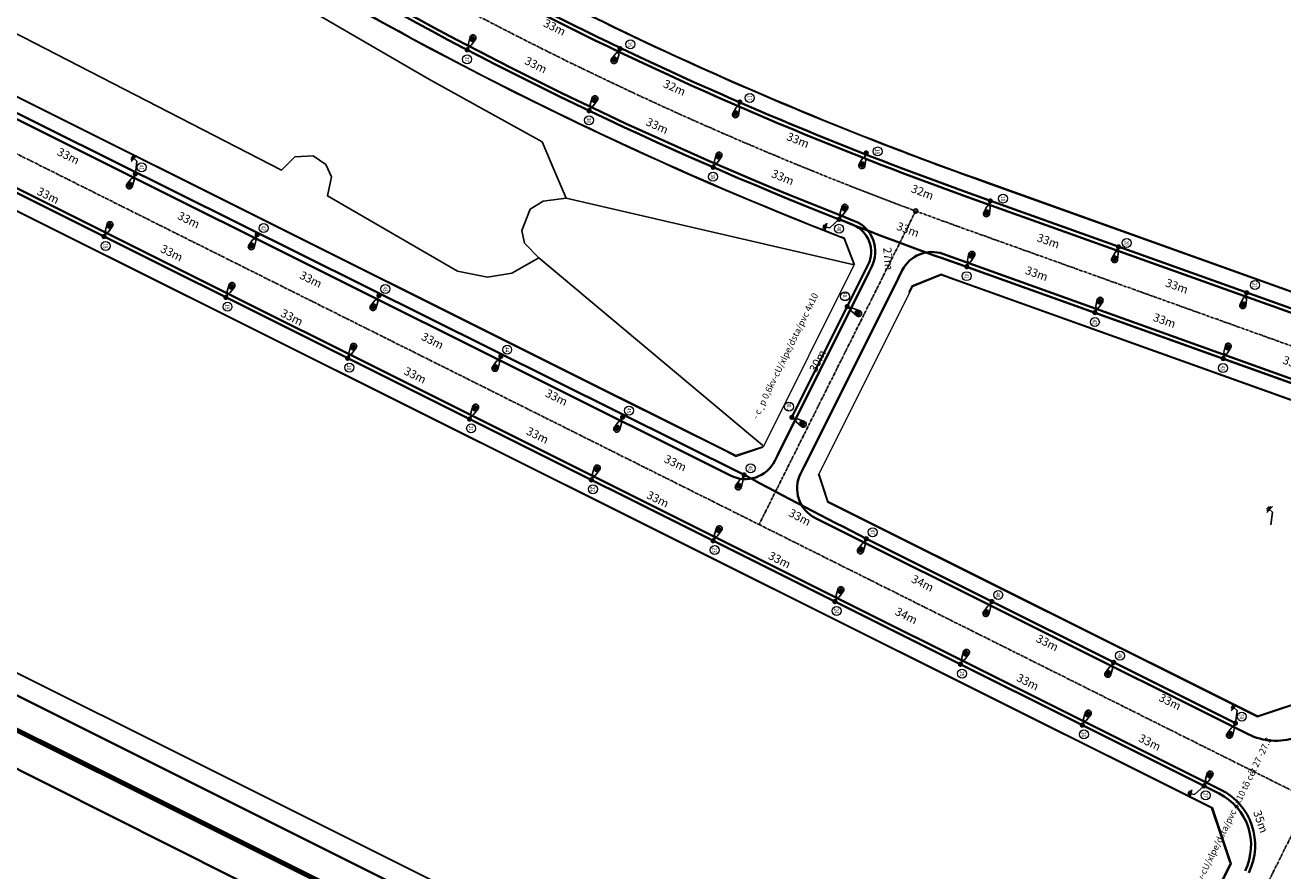
# Model space of a CAD drawing. Units: millimetres. Extents: x 77345 to 600137, y 1999629 to 2328185.
# Drawn here: x 587835 to 588140, y 2325018 to 2325223 of the extents above; entities that cross this region are included whole.
import ezdxf

# ---------------------------------------------------------------- set-up
doc = ezdxf.new("R2010")
doc.units = ezdxf.units.MM
doc.header["$PDSIZE"] = -0.7
doc.linetypes.add('CENTER2', pattern=[1.125, 0.75, -0.125, 0.125, -0.125])
doc.linetypes.add('HIDDENX2', pattern=[0.75, 0.5, -0.25])
doc.layers.get('Defpoints').update_dxf_attribs({"lineweight": 0})
for name, color, linetype, lineweight in [('$text', 3, 'Continuous', 15), ('(KHUNG TEN)', 7, 'Continuous', 13), ('2', 2, 'Continuous', 18), ('AC-GT-BoGay', 130, 'FENCELINE2', 20), ('GT-Duong do', 3, 'Continuous', 18), ('GT-Long duong', 7, 'Continuous', 35), ('rg nghien cuu', 2, 'Continuous', 13)]:
    doc.layers.add(name, color=color, linetype=linetype, lineweight=lineweight)
for name, color, linetype in [('CD_day CS', 7, 'CS_LINE'), ('CD_Den Duong', 1, 'Continuous'), ('ENTGOCTUYEN', 7, 'Continuous'), ('le duong', 5, 'Continuous'), ('RS_TimDuong', 240, 'CENTER2'), ('TRUNG-THE', 4, 'Continuous')]:
    doc.layers.add(name, color=color, linetype=linetype)
doc.styles.add('arial', font='arial.ttf', dxfattribs={"width": 0.8, "height": 2})
doc.styles.add('N2', font='VnAvantH.TTF', dxfattribs={"width": 0.8, "height": 150})
doc.styles.add('NEW', font='VnArialH.TTF')
doc.styles.get("Standard").update_dxf_attribs({"font": 'RomanS'})
doc.linetypes.add('CS_LINE', pattern='A,0.5,-0.2,["CS",Standard,S=0.1,R=0,X=-0.1,Y=-0.05],-0.25', length=0.95)
doc.linetypes.add('FENCELINE2', pattern='A,0.25,-0.1,[132,ltypeshp.shx,S=0.1,R=0,X=-0.1,Y=0],-0.1,1', length=1.45)
doc.dimstyles.new('DENCS', dxfattribs={"dimtxt": 1, "dimasz": 1.5, "dimexe": 0, "dimexo": 0, "dimgap": 0.5, "dimtad": 1, "dimdec": 0, "dimzin": 0, "dimdsep": 46, "dimtxsty": 'arial', "dimcen": 0, "dimse1": 1, "dimse2": 1, "dimsd1": 1, "dimsd2": 1, "dimclrt": 2, "dimadec": 0, "dimazin": 0, "dimtfac": 1, "dimtdec": 0, "dimtofl": 0, "dimtmove": 1, "dimatfit": 3, "dimfxl": 1, "dimtolj": 1, "dimtzin": 0, "dimlwd": 0, "dimarcsym": 1})

# ---------------------------------------------------------------- blocks, each defined once
blk = doc.blocks.new('D2')
at = {"layer": 'CD_Den Duong', "ltscale": 4}
h = blk.add_hatch(color=256, dxfattribs=at)
edge = h.paths.add_edge_path()
edge.add_ellipse((0.01, 2.93), major_axis=(0.004, 0.599), ratio=0.712518, start_angle=0, end_angle=360, ccw=False)
h = blk.add_hatch(color=256, dxfattribs=at)
edge = h.paths.add_edge_path()
edge.add_ellipse((0.01, 0), major_axis=(-0.454, 0.454), ratio=1, start_angle=-261.0471, end_angle=98.9529, ccw=False)
for p, q in [((-0.72, 3.15), (-0.4, 1.51)), ((0.72, 3.15), (0.41, 1.51)), ((-0.06, 1.14), (-0.06, 0.61)), ((0.07, 1.14), (0.07, 0.61))]:
    blk.add_line(p, q, dxfattribs=at)
for centre, radius, start, end in [((0, 3.23), 0.725, 353.7289, 186.2711), ((0, 1.54), 0.408, 184.6123, 355.3877)]:
    blk.add_arc(centre, radius, start, end, dxfattribs=at)
at = {"layer": 'CD_Den Duong', "ltscale": 4, "extrusion": (0, 0, -1)}
blk.add_ellipse((0.01, 2.93), major_axis=(0.004, 0.599), ratio=0.712518, start_param=-1.570796, end_param=4.712389, dxfattribs=at)
blk = doc.blocks.new('*D500')
at = {"layer": 'Defpoints', "color": 0, "linetype": 'ByBlock'}
for p in [(587824.54, 2325186.27), (587854.04, 2325171.48), (587854.69, 2325172.77)]:
    blk.add_point(p, dxfattribs=at)
at = {"layer": 'CD_day CS', "color": 2, "linetype": 'ByBlock', "insert": (587840.62, 2325181.53), "char_height": 2, "attachment_point": 5, "rotation": 333.3741, "style": 'arial'}
blk.add_mtext('\\A1;33m', dxfattribs=at)
blk = doc.blocks.new('*D501')
at = {"layer": 'Defpoints', "color": 0, "linetype": 'ByBlock'}
for p in [(587854.04, 2325171.48), (587883.69, 2325156.84), (587884.72, 2325158.93)]:
    blk.add_point(p, dxfattribs=at)
at = {"layer": 'CD_day CS', "color": 2, "linetype": 'ByBlock', "insert": (587870.57, 2325167.62), "char_height": 2, "attachment_point": 5, "rotation": 333.71, "style": 'arial'}
blk.add_mtext('\\A1;33m', dxfattribs=at)
blk = doc.blocks.new('*D502')
at = {"layer": 'Defpoints', "color": 0, "linetype": 'ByBlock'}
for p in [(587883.69, 2325156.84), (587913.13, 2325142.08), (587913.73, 2325143.28)]:
    blk.add_point(p, dxfattribs=at)
at = {"layer": 'CD_day CS', "color": 2, "linetype": 'ByBlock', "insert": (587899.69, 2325152.02), "char_height": 2, "attachment_point": 5, "rotation": 333.3741, "style": 'arial'}
blk.add_mtext('\\A1;33m', dxfattribs=at)
blk = doc.blocks.new('*D503')
at = {"layer": 'Defpoints', "color": 0, "linetype": 'ByBlock'}
for p in [(587913.13, 2325142.08), (587943.68, 2325129.25), (587942.73, 2325127.34)]:
    blk.add_point(p, dxfattribs=at)
at = {"layer": 'CD_day CS', "color": 2, "linetype": 'ByBlock', "insert": (587929.56, 2325137.98), "char_height": 2, "attachment_point": 5, "rotation": 333.542, "style": 'arial'}
blk.add_mtext('\\A1;33m', dxfattribs=at)
blk = doc.blocks.new('*D504')
at = {"layer": 'Defpoints', "color": 0, "linetype": 'ByBlock'}
for p in [(587942.73, 2325127.34), (587973.3, 2325114.69), (587972.26, 2325112.6)]:
    blk.add_point(p, dxfattribs=at)
at = {"layer": 'CD_day CS', "color": 2, "linetype": 'ByBlock', "insert": (587959.22, 2325123.42), "char_height": 2, "attachment_point": 5, "rotation": 333.4582, "style": 'arial'}
blk.add_mtext('\\A1;33m', dxfattribs=at)
blk = doc.blocks.new('*D505')
at = {"layer": 'Defpoints', "color": 0, "linetype": 'ByBlock'}
for p in [(587972.26, 2325112.6), (588002.45, 2325099.2), (588001.78, 2325097.85)]:
    blk.add_point(p, dxfattribs=at)
at = {"layer": 'CD_day CS', "color": 2, "linetype": 'ByBlock', "insert": (587988.37, 2325107.94), "char_height": 2, "attachment_point": 5, "rotation": 333.4582, "style": 'arial'}
blk.add_mtext('\\A1;33m', dxfattribs=at)
blk = doc.blocks.new('*D506')
at = {"layer": 'Defpoints', "color": 0, "linetype": 'ByBlock'}
for p in [(588001.78, 2325097.85), (588031.22, 2325083.09), (588031.91, 2325084.49)]:
    blk.add_point(p, dxfattribs=at)
at = {"layer": 'CD_day CS', "color": 2, "linetype": 'ByBlock', "insert": (588017.88, 2325093.23), "char_height": 2, "attachment_point": 5, "rotation": 333.3741, "style": 'arial'}
blk.add_mtext('\\A1;33m', dxfattribs=at)
blk = doc.blocks.new('*D507')
at = {"layer": 'Defpoints', "color": 0, "linetype": 'ByBlock'}
for p in [(588031.3, 2325083.11), (588063.13, 2325070.74), (588061.72, 2325067.91)]:
    blk.add_point(p, dxfattribs=at)
at = {"layer": 'CD_day CS', "color": 2, "linetype": 'ByBlock', "insert": (588048.6, 2325079.69), "char_height": 2, "attachment_point": 5, "rotation": 333.4582, "style": 'arial'}
blk.add_mtext('\\A1;34m', dxfattribs=at)
blk = doc.blocks.new('*D508')
at = {"layer": 'Defpoints', "color": 0, "linetype": 'ByBlock'}
for p in [(588061.72, 2325067.91), (588091.24, 2325053.17), (588092.11, 2325054.91)]:
    blk.add_point(p, dxfattribs=at)
at = {"layer": 'CD_day CS', "color": 2, "linetype": 'ByBlock', "insert": (588078.03, 2325063.64), "char_height": 2, "attachment_point": 5, "rotation": 333.4582, "style": 'arial'}
blk.add_mtext('\\A1;33m', dxfattribs=at)
blk = doc.blocks.new('*D509')
at = {"layer": 'Defpoints', "color": 0, "linetype": 'ByBlock'}
for p in [(588091.24, 2325053.17), (588121.68, 2325040.27), (588120.76, 2325038.42)]:
    blk.add_point(p, dxfattribs=at)
at = {"layer": 'CD_day CS', "color": 2, "linetype": 'ByBlock', "insert": (588107.6, 2325049), "char_height": 2, "attachment_point": 5, "rotation": 333.4582, "style": 'arial'}
blk.add_mtext('\\A1;33m', dxfattribs=at)
blk = doc.blocks.new('*D510')
at = {"layer": 'Defpoints', "color": 0, "linetype": 'ByBlock'}
for p in [(588120.76, 2325038.42), (588137.16, 2325017.33), (588129.01, 2325014.51)]:
    blk.add_point(p, dxfattribs=at)
at = {"layer": 'CD_day CS', "color": 2, "linetype": 'ByBlock', "insert": (588134.47, 2325029.78), "char_height": 2, "attachment_point": 5, "rotation": 289.039, "style": 'arial'}
blk.add_mtext('\\A1;35m', dxfattribs=at)
blk = doc.blocks.new('*D533')
at = {"layer": 'Defpoints', "color": 0, "linetype": 'ByBlock'}
for p in [(587832.23, 2325201.51), (587861.83, 2325186.78), (587859.64, 2325182.38)]:
    blk.add_point(p, dxfattribs=at)
at = {"layer": 'CD_day CS', "color": 2, "linetype": 'ByBlock', "insert": (587845.52, 2325191.11), "char_height": 2, "attachment_point": 5, "rotation": 333.5456, "style": 'arial'}
blk.add_mtext('\\A1;33m', dxfattribs=at)
blk = doc.blocks.new('*D534')
at = {"layer": 'Defpoints', "color": 0, "linetype": 'ByBlock'}
for p in [(587861.75, 2325186.77), (587891.35, 2325172.04), (587888.8, 2325166.91)]:
    blk.add_point(p, dxfattribs=at)
at = {"layer": 'CD_day CS', "color": 2, "linetype": 'ByBlock', "insert": (587874.68, 2325175.63), "char_height": 2, "attachment_point": 5, "rotation": 333.5456, "style": 'arial'}
blk.add_mtext('\\A1;33m', dxfattribs=at)
blk = doc.blocks.new('*D535')
at = {"layer": 'Defpoints', "color": 0, "linetype": 'ByBlock'}
for p in [(587891.27, 2325172.02), (587920.76, 2325157.35), (587918.34, 2325152.5)]:
    blk.add_point(p, dxfattribs=at)
at = {"layer": 'CD_day CS', "color": 2, "linetype": 'ByBlock', "insert": (587904.28, 2325161.2), "char_height": 2, "attachment_point": 5, "rotation": 333.5456, "style": 'arial'}
blk.add_mtext('\\A1;33m', dxfattribs=at)
blk = doc.blocks.new('*D536')
at = {"layer": 'Defpoints', "color": 0, "linetype": 'ByBlock'}
for p in [(587920.8, 2325157.28), (587950.32, 2325142.53), (587947.85, 2325137.6)]:
    blk.add_point(p, dxfattribs=at)
at = {"layer": 'CD_day CS', "color": 2, "linetype": 'ByBlock', "insert": (587933.77, 2325146.33), "char_height": 2, "attachment_point": 5, "rotation": 333.4615, "style": 'arial'}
blk.add_mtext('\\A1;33m', dxfattribs=at)
blk = doc.blocks.new('*D537')
at = {"layer": 'Defpoints', "color": 0, "linetype": 'ByBlock'}
for p in [(587950.32, 2325142.53), (587979.85, 2325127.81), (587977.9, 2325123.89)]:
    blk.add_point(p, dxfattribs=at)
at = {"layer": 'CD_day CS', "color": 2, "linetype": 'ByBlock', "insert": (587963.81, 2325132.61), "char_height": 2, "attachment_point": 5, "rotation": 333.5013, "style": 'arial'}
blk.add_mtext('\\A1;33m', dxfattribs=at)
blk = doc.blocks.new('*D538')
at = {"layer": 'Defpoints', "color": 0, "linetype": 'ByBlock'}
for p in [(587979.85, 2325127.81), (588009.31, 2325113.8), (588006.7, 2325108.32)]:
    blk.add_point(p, dxfattribs=at)
at = {"layer": 'CD_day CS', "color": 2, "linetype": 'ByBlock', "insert": (587992.63, 2325116.7), "char_height": 2, "attachment_point": 5, "rotation": 334.5673, "style": 'arial'}
blk.add_mtext('\\A1;33m', dxfattribs=at)
blk = doc.blocks.new('*D539')
at = {"layer": 'Defpoints', "color": 0, "linetype": 'ByBlock'}
for p in [(588034.27, 2325154.63), (588035.16, 2325154.18), (588020.86, 2325127.79)]:
    blk.add_point(p, dxfattribs=at)
at = {"layer": 'CD_day CS', "color": 2, "linetype": 'ByBlock', "insert": (588027.1, 2325141.44), "char_height": 2, "attachment_point": 5, "rotation": 63.4579, "style": 'arial'}
blk.add_mtext('\\A1;30m', dxfattribs=at)
blk = doc.blocks.new('*D540')
at = {"layer": 'Defpoints', "color": 0, "linetype": 'ByBlock'}
for p in [(588009.31, 2325113.8), (588038.9, 2325098.31), (588036.88, 2325094.47)]:
    blk.add_point(p, dxfattribs=at)
at = {"layer": 'CD_day CS', "color": 2, "linetype": 'ByBlock', "insert": (588022.79, 2325103.56), "char_height": 2, "attachment_point": 5, "rotation": 332.3689, "style": 'arial'}
blk.add_mtext('\\A1;33m', dxfattribs=at)
blk = doc.blocks.new('*D541')
at = {"layer": 'Defpoints', "color": 0, "linetype": 'ByBlock'}
for p in [(588038.9, 2325098.32), (588069.31, 2325083.12), (588067.06, 2325078.62)]:
    blk.add_point(p, dxfattribs=at)
at = {"layer": 'CD_day CS', "color": 2, "linetype": 'ByBlock', "insert": (588052.54, 2325087.58), "char_height": 2, "attachment_point": 5, "rotation": 333.4575, "style": 'arial'}
blk.add_mtext('\\A1;34m', dxfattribs=at)
blk = doc.blocks.new('*D542')
at = {"layer": 'Defpoints', "color": 0, "linetype": 'ByBlock'}
for p in [(588069.31, 2325083.12), (588098.84, 2325068.38), (588096.85, 2325064.41)]:
    blk.add_point(p, dxfattribs=at)
at = {"layer": 'CD_day CS', "color": 2, "linetype": 'ByBlock', "insert": (588082.77, 2325073.14), "char_height": 2, "attachment_point": 5, "rotation": 333.4575, "style": 'arial'}
blk.add_mtext('\\A1;33m', dxfattribs=at)
blk = doc.blocks.new('*D543')
at = {"layer": 'Defpoints', "color": 0, "linetype": 'ByBlock'}
for p in [(588098.84, 2325068.38), (588128.36, 2325053.63), (588126.59, 2325050.09)]:
    blk.add_point(p, dxfattribs=at)
at = {"layer": 'CD_day CS', "color": 2, "linetype": 'ByBlock', "insert": (588112.51, 2325058.83), "char_height": 2, "attachment_point": 5, "rotation": 333.4575, "style": 'arial'}
blk.add_mtext('\\A1;33m', dxfattribs=at)
blk = doc.blocks.new('*D579')
at = {"layer": 'Defpoints', "color": 0, "linetype": 'ByBlock'}
for p in [(587913.14, 2325232.67), (587943.27, 2325218.86), (587942.17, 2325216.85)]:
    blk.add_point(p, dxfattribs=at)
at = {"layer": 'CD_day CS', "color": 2, "linetype": 'ByBlock', "insert": (587929.49, 2325228.11), "char_height": 2, "attachment_point": 5, "rotation": 331.4014, "style": 'arial'}
blk.add_mtext('\\A1;33m', dxfattribs=at)
blk = doc.blocks.new('*D580')
at = {"layer": 'Defpoints', "color": 0, "linetype": 'ByBlock'}
for p in [(587942.17, 2325216.85), (587971.72, 2325202.08), (587972.9, 2325204.44)]:
    blk.add_point(p, dxfattribs=at)
at = {"layer": 'CD_day CS', "color": 2, "linetype": 'ByBlock', "insert": (587958.81, 2325213.19), "char_height": 2, "attachment_point": 5, "rotation": 333.4519, "style": 'arial'}
blk.add_mtext('\\A1;33m', dxfattribs=at)
blk = doc.blocks.new('*D581')
at = {"layer": 'Defpoints', "color": 0, "linetype": 'ByBlock'}
for p in [(587971.72, 2325202.08), (588002.61, 2325190.2), (588001.79, 2325188.38)]:
    blk.add_point(p, dxfattribs=at)
at = {"layer": 'CD_day CS', "color": 2, "linetype": 'ByBlock', "insert": (587988.21, 2325198.43), "char_height": 2, "attachment_point": 5, "rotation": 335.5017, "style": 'arial'}
blk.add_mtext('\\A1;33m', dxfattribs=at)
blk = doc.blocks.new('*D582')
at = {"layer": 'Defpoints', "color": 0, "linetype": 'ByBlock'}
for p in [(588001.79, 2325188.38), (588033.34, 2325178.24), (588032.31, 2325175.76)]:
    blk.add_point(p, dxfattribs=at)
at = {"layer": 'CD_day CS', "color": 2, "linetype": 'ByBlock', "insert": (588018.65, 2325185.95), "char_height": 2, "attachment_point": 5, "rotation": 337.5456, "style": 'arial'}
blk.add_mtext('\\A1;33m', dxfattribs=at)
blk = doc.blocks.new('*D583')
at = {"layer": 'Defpoints', "color": 0, "linetype": 'ByBlock'}
for p in [(588032.31, 2325175.76), (588063.93, 2325166.12), (588063.25, 2325164.29)]:
    blk.add_point(p, dxfattribs=at)
at = {"layer": 'CD_day CS', "color": 2, "linetype": 'ByBlock', "insert": (588048.99, 2325173.28), "char_height": 2, "attachment_point": 5, "rotation": 339.6435, "style": 'arial'}
blk.add_mtext('\\A1;33m', dxfattribs=at)
blk = doc.blocks.new('*D584')
at = {"layer": 'Defpoints', "color": 0, "linetype": 'ByBlock'}
for p in [(588063.25, 2325164.29), (588094.32, 2325153.15), (588095.2, 2325155.62)]:
    blk.add_point(p, dxfattribs=at)
at = {"layer": 'CD_day CS', "color": 2, "linetype": 'ByBlock', "insert": (588080.18, 2325162.62), "char_height": 2, "attachment_point": 5, "rotation": 340.283, "style": 'arial'}
blk.add_mtext('\\A1;33m', dxfattribs=at)
blk = doc.blocks.new('*D585')
at = {"layer": 'Defpoints', "color": 0, "linetype": 'ByBlock'}
for p in [(588094.32, 2325153.15), (588126.17, 2325144.24), (588125.38, 2325142.02)]:
    blk.add_point(p, dxfattribs=at)
at = {"layer": 'CD_day CS', "color": 2, "linetype": 'ByBlock', "insert": (588111.16, 2325151.24), "char_height": 2, "attachment_point": 5, "rotation": 340.283, "style": 'arial'}
blk.add_mtext('\\A1;33m', dxfattribs=at)
blk = doc.blocks.new('*D586')
at = {"layer": 'Defpoints', "color": 0, "linetype": 'ByBlock'}
for p in [(588125.38, 2325142.02), (588157.64, 2325133.84), (588156.55, 2325130.82)]:
    blk.add_point(p, dxfattribs=at)
at = {"layer": 'CD_day CS', "color": 2, "linetype": 'ByBlock', "insert": (588142.57, 2325140.87), "char_height": 2, "attachment_point": 5, "rotation": 340.2354, "style": 'arial'}
blk.add_mtext('\\A1;33m', dxfattribs=at)
blk = doc.blocks.new('*D602')
at = {"layer": 'Defpoints', "color": 0, "linetype": 'ByBlock'}
for p in [(587949.67, 2325231.87), (587979.23, 2325217.11), (587977.46, 2325213.57)]:
    blk.add_point(p, dxfattribs=at)
at = {"layer": 'CD_day CS', "color": 2, "linetype": 'ByBlock', "insert": (587963.36, 2325222.31), "char_height": 2, "attachment_point": 5, "rotation": 333.4788, "style": 'arial'}
blk.add_mtext('\\A1;33m', dxfattribs=at)
blk = doc.blocks.new('*D603')
at = {"layer": 'Defpoints', "color": 0, "linetype": 'ByBlock'}
for p in [(587979.23, 2325217.11), (588008.23, 2325204.18), (588006.3, 2325199.84)]:
    blk.add_point(p, dxfattribs=at)
at = {"layer": 'CD_day CS', "color": 2, "linetype": 'ByBlock', "insert": (587992.42, 2325207.69), "char_height": 2, "attachment_point": 5, "rotation": 335.9696, "style": 'arial'}
blk.add_mtext('\\A1;32m', dxfattribs=at)
blk = doc.blocks.new('*D604')
at = {"layer": 'Defpoints', "color": 0, "linetype": 'ByBlock'}
for p in [(588008.23, 2325204.18), (588038.87, 2325191.84), (588037.08, 2325187.39)]:
    blk.add_point(p, dxfattribs=at)
at = {"layer": 'CD_day CS', "color": 2, "linetype": 'ByBlock', "insert": (588022.33, 2325194.97), "char_height": 2, "attachment_point": 5, "rotation": 338.0646, "style": 'arial'}
blk.add_mtext('\\A1;33m', dxfattribs=at)
blk = doc.blocks.new('*D605')
at = {"layer": 'Defpoints', "color": 0, "linetype": 'ByBlock'}
for p in [(588038.87, 2325191.84), (588068.96, 2325180.21), (588066.99, 2325175.12)]:
    blk.add_point(p, dxfattribs=at)
at = {"layer": 'CD_day CS', "color": 2, "linetype": 'ByBlock', "insert": (588052.5, 2325182.36), "char_height": 2, "attachment_point": 5, "rotation": 338.8522, "style": 'arial'}
blk.add_mtext('\\A1;32m', dxfattribs=at)
blk = doc.blocks.new('*D606')
at = {"layer": 'Defpoints', "color": 0, "linetype": 'ByBlock'}
for p in [(588068.96, 2325180.21), (588100.02, 2325169.08), (588098.04, 2325163.54)]:
    blk.add_point(p, dxfattribs=at)
at = {"layer": 'CD_day CS', "color": 2, "linetype": 'ByBlock', "insert": (588083.02, 2325170.53), "char_height": 2, "attachment_point": 5, "rotation": 340.287, "style": 'arial'}
blk.add_mtext('\\A1;33m', dxfattribs=at)
blk = doc.blocks.new('*D607')
at = {"layer": 'Defpoints', "color": 0, "linetype": 'ByBlock'}
for p in [(588100.09, 2325169.1), (588131.09, 2325157.95), (588129.15, 2325152.56)]:
    blk.add_point(p, dxfattribs=at)
at = {"layer": 'CD_day CS', "color": 2, "linetype": 'ByBlock', "insert": (588114.16, 2325159.57), "char_height": 2, "attachment_point": 5, "rotation": 340.2059, "style": 'arial'}
blk.add_mtext('\\A1;33m', dxfattribs=at)
blk = doc.blocks.new('*D608')
at = {"layer": 'Defpoints', "color": 0, "linetype": 'ByBlock'}
for p in [(588131.09, 2325157.95), (588162.17, 2325146.83), (588160.1, 2325141.05)]:
    blk.add_point(p, dxfattribs=at)
at = {"layer": 'CD_day CS', "color": 2, "linetype": 'ByBlock', "insert": (588145.07, 2325148.04), "char_height": 2, "attachment_point": 5, "rotation": 340.3231, "style": 'arial'}
blk.add_mtext('\\A1;33m', dxfattribs=at)
blk = doc.blocks.new('*D614')
at = {"layer": 'Defpoints', "color": 0, "linetype": 'ByBlock'}
for p in [(588032.31, 2325175.76), (588034.27, 2325154.63), (588043.7, 2325155.5)]:
    blk.add_point(p, dxfattribs=at)
at = {"layer": 'CD_day CS', "color": 2, "linetype": 'ByBlock', "insert": (588044.22, 2325166.21), "char_height": 2, "attachment_point": 5, "rotation": 275.2831, "style": 'arial'}
blk.add_mtext('\\A1;27m', dxfattribs=at)
blk = doc.blocks.new('TIEPDIA')
at = {"layer": 'TRUNG-THE', "color": 2}
for p, q in [((0, 0), (2.54, -1.79)), ((2.54, -1.79), (2.54, -2.74))]:
    blk.add_line(p, q, dxfattribs=at)
at = {"layer": 'TRUNG-THE', "color": 1}
for p, q in [((1.54, -2.74), (3.55, -2.74)), ((1.82, -3.02), (3.27, -3.02)), ((2.09, -3.31), (2.99, -3.31))]:
    blk.add_line(p, q, dxfattribs=at)

msp = doc.modelspace()

# ---------------------------------------------------------------- linework, layer by layer
at = {"layer": '2'}
for centre in [(587981.7229, 2325218.1841), (587942.14, 2325214.5472), (588010.6559, 2325205.1964), (587971.6922, 2325199.782), (588041.6295, 2325192.2121), (587863.289, 2325188.3788), (588001.7548, 2325186.0827), (588072.0514, 2325180.804), (587892.8119, 2325173.6344), (588032.2811, 2325173.4668), (587854.5563, 2325169.3263), (588101.995, 2325170.0455), (588063.2181, 2325161.9882), (587922.3349, 2325158.89), (588133.0684, 2325159.8323), (588033.7499, 2325157.0679), (587884.0784, 2325154.5803), (588094.2834, 2325150.8548), (587951.8555, 2325144.1704), (587913.6005, 2325139.8342), (588125.3183, 2325139.6994), (587981.3919, 2325129.4172), (588020.1556, 2325130.3396), (587943.1225, 2325125.0882), (588010.8453, 2325115.4152), (587972.6446, 2325110.3421), (588040.4356, 2325099.9253), (588002.1667, 2325095.5961), (588070.8521, 2325084.7326), (588031.6888, 2325080.85), (588100.3739, 2325069.9866), (588062.1055, 2325065.6571), (588129.8956, 2325055.2425), (588091.6276, 2325050.9111), (588121.1497, 2325036.165)]:
    msp.add_circle(centre, 1.087, dxfattribs=at)
at = {"layer": 'AC-GT-BoGay', "ltscale": 0.05}
for points in [[(587605.266, 2325291.6817), (587993.5544, 2325097.7347)], [(588077.9563, 2324943.3612), (587538.8923, 2325212.6238), (587488.9692, 2325237.1917), (587440.3334, 2325261.1259)], [(587811.5538, 2325216.0813), (587978.3556, 2325132.7667), (588004.5219, 2325119.692)], [(588067.9266, 2325184.6438), (588174.4595, 2325146.4638)], [(588059.6407, 2325161.5237), (588057.0221, 2325162.4622), (588049.926, 2325159.6138), (588049.1493, 2325158.0588)], [(588166.1736, 2325123.3438), (588059.6407, 2325161.5237)], [(588004.5219, 2325119.692), (588007.287, 2325118.3104), (588013.8721, 2325120.5084)], [(588027.1952, 2325114.1051), (588029.4918, 2325107.225), (588032.2571, 2325105.8437)], [(588032.2571, 2325105.8437), (588133.6209, 2325055.2143)], [(587993.5544, 2325097.7347), (588021.2875, 2325083.8822)], [(588021.2875, 2325083.8822), (588122.6509, 2325033.252)], [(588133.6209, 2325055.2143), (588133.7025, 2325055.1735), (588147.2755, 2325059.7164), (588147.328, 2325059.8221)], [(588122.6509, 2325033.252), (588122.7689, 2325033.1931), (588127.3189, 2325019.5986), (588127.2857, 2325019.5318)], [(588127.2857, 2325019.5318), (588091.6301, 2324947.8536)]]:
    msp.add_lwpolyline(points, dxfattribs=at)
for points in [[(587879.1563, 2325277.6108, 0.05004992), (588039.5216, 2325195.2625)], [(588030.5402, 2325172.4036, -0.05004991), (587865.8119, 2325256.9923)], [(588039.5216, 2325195.2625, 0.00756203), (588065.0825, 2325185.6631), (588067.9266, 2325184.6438)], [(588036.133, 2325164.7415), (588033.7211, 2325171.062), (588033.6769, 2325171.1777, -0.00090798), (588030.5402, 2325172.4036, -0.00090798)]]:
    msp.add_lwpolyline(points, format="xyb", dxfattribs=at)
at = {"layer": 'CD_day CS', "linetype": 'CS_LINE', "ltscale": 10, "const_width": 0.7}
for points in [[(587860.2015, 2325188.4515), (587860.2015, 2325188.4515)], [(587851.89, 2325171.8103), (587851.89, 2325171.8103)], [(587889.7244, 2325173.7071), (587889.7244, 2325173.7071)], [(587919.2474, 2325158.9627), (587919.2474, 2325158.9627)], [(587881.412, 2325157.0642), (587881.412, 2325157.0642)], [(588032.4496, 2325153.2358), (588032.4496, 2325153.2358)], [(588032.4496, 2325153.2358), (588032.4496, 2325153.2358)], [(587948.7703, 2325144.2183), (587948.7703, 2325144.2183)], [(587910.9341, 2325142.3182), (587910.9341, 2325142.3182)], [(587978.3041, 2325129.4943), (587978.3041, 2325129.4943)], [(587940.4562, 2325127.5721), (587940.4562, 2325127.5721)], [(588019.0439, 2325126.3976), (588019.0439, 2325126.3976)], [(588019.0439, 2325126.3976), (588019.0439, 2325126.3976)], [(588007.7579, 2325115.488), (588007.7579, 2325115.488)], [(587969.9783, 2325112.8261), (587969.9783, 2325112.8261)], [(587999.5004, 2325098.08), (587999.5004, 2325098.08)], [(588029.0225, 2325083.334), (588029.0225, 2325083.334)], [(588067.7644, 2325084.8081), (588067.7644, 2325084.8081)], [(588059.4392, 2325068.1411), (588059.4392, 2325068.1411)], [(588097.2863, 2325070.0617), (588097.2863, 2325070.0617)], [(588126.8082, 2325055.3153), (588126.8082, 2325055.3153)], [(588088.9613, 2325053.395), (588088.9613, 2325053.395)], [(588118.4834, 2325038.649), (588118.4834, 2325038.649)]]:
    msp.add_lwpolyline(points, close=True, dxfattribs=at)
at = {"layer": 'ENTGOCTUYEN'}
msp.add_circle((588050.8634, 2325177.781), 0.5, dxfattribs=at)
at = {"layer": 'GT-Duong do'}
for points in [[(588014.0185, 2325120.8014), (588035.9452, 2325164.6988), (588033.5259, 2325171.0003), (588033.5062, 2325171.0081, -0.07605776), (587790.4116, 2325311.0588), (587662.5368, 2325413.3074), (587656.4014, 2325411.9577)], [(587923.3489, 2325338.6337), (587906.3293, 2325335.0828), (587876.2698, 2325291.5679), (587879.0157, 2325277.9639, 0.05771989), (588065.1567, 2325185.8702), (588178.4589, 2325145.2642), (588192.3587, 2325150.8413), (588204.6813, 2325175.6132)]]:
    msp.add_lwpolyline(points, format="xyb", dxfattribs=at)
for points in [[(587440.5124, 2325261.283), (587538.9563, 2325212.8377), (588078.0739, 2324943.5484), (588091.4737, 2324948.0333), (588127.0814, 2325019.615), (588122.5891, 2325033.037), (587485.1715, 2325351.422), (587471.7859, 2325346.93), (587435.9795, 2325274.6589), (587440.5125, 2325261.283)], [(587611.4165, 2325321.8979), (587613.6553, 2325315.1906), (588007.3112, 2325118.5626), (588014.0185, 2325120.8014)], [(588133.7192, 2325055.4111), (588029.6716, 2325107.3811), (588133.719, 2325055.4112), (588147.1189, 2325059.8962), (588172.2355, 2325110.3879), (588167.2756, 2325122.7151), (588057.0266, 2325162.2269), (588050.0855, 2325159.4407)], [(588029.6716, 2325107.3811), (588027.4327, 2325114.0887), (588050.0861, 2325159.441)], [(588050.0855, 2325159.4407), (588049.3461, 2325157.9605)]]:
    msp.add_lwpolyline(points, dxfattribs=at)
at = {"layer": 'GT-Long duong', "color": 2, "ltscale": 0.1}
for p, q in [((587486.9877, 2325354.9861), (588124.3914, 2325036.608)), ((588063.8072, 2325182.1047), (588178.1835, 2325141.1137))]:
    msp.add_line(p, q, dxfattribs=at)
at = {"layer": 'GT-Long duong'}
for p, q in [((587487.4346, 2325355.8807), (588124.8382, 2325037.5026)), ((587536.7353, 2325208.3581), (588075.8248, 2324939.0828))]:
    msp.add_line(p, q, dxfattribs=at)
at = {"layer": 'GT-Long duong', "color": 7, "ltscale": 0.1}
msp.add_line((588063.4698, 2325181.1633), (588177.8462, 2325140.1724), dxfattribs=at)
at = {"layer": 'GT-Long duong', "color": 2, "ltscale": 0.1}
for points in [[(588031.9319, 2325175.9181, -0.07517382), (587792.9097, 2325314.1829), (587664.8298, 2325416.5953), (587664.8298, 2325416.5953), (587647.9818, 2325429.5925)], [(588038.6112, 2325163.3225), (588039.3423, 2325164.7861, 0.43828894), (588035.6879, 2325174.4101), (588031.9156, 2325175.9245)], [(588063.2126, 2325164.259), (588063.2126, 2325164.259, -0.01264808), (588031.9156, 2325175.9245), (588031.9156, 2325175.9245)], [(588152.3274, 2325061.3858), (588175.2604, 2325107.4876, 0.449054), (588167.4489, 2325126.9021), (588057.124, 2325166.4411)], [(588009.3082, 2325113.8036, 0.00281819), (588038.8985, 2325098.3137), (588128.3729, 2325053.622, 0.41469489)]]:
    msp.add_lwpolyline(points, format="xyb", dxfattribs=at)
at = {"layer": 'GT-Long duong'}
for points in [[(588032.2976, 2325176.8488, -0.07517382), (587793.5342, 2325314.9639), (587665.4543, 2325417.3764, 0.47753081), (587653.3015, 2325414.703), (587652.8219, 2325413.7429, 0.41421544)], [(587607.8343, 2325323.6777), (587606.9444, 2325321.8961, 0.41421544), (587610.5264, 2325311.1644), (588005.9715, 2325113.6427, 0.41421169), (588016.7032, 2325117.2247), (588017.5919, 2325119.0039, 0.43828894)], [(588038.5309, 2325192.1105, -0.00031527), (588038.5217, 2325192.1145), (588038.5217, 2325192.1145)], [(588068.6053, 2325180.4635, -0.00031527), (588068.5959, 2325180.4672), (588068.5959, 2325180.4672)], [(588031.8822, 2325175.8142, 0.00031527), (588031.8728, 2325175.8178), (588031.8728, 2325175.8178)], [(588039.5058, 2325162.8757), (588040.2369, 2325164.3392, 0.43828894), (588036.0604, 2325175.3382), (588032.2882, 2325176.8525)], [(588099.6713, 2325169.3323, -0.00031527), (588099.6619, 2325169.336), (588099.6619, 2325169.336)], [(588023.8541, 2325115.8759), (588022.9655, 2325114.0968, 0.41421544), (588026.5475, 2325103.3651), (588131.4747, 2325050.9548, 0.41469489), (588151.6075, 2325057.6933), (588176.1557, 2325107.0423, 0.449054), (588167.7862, 2325127.8435), (588057.4614, 2325167.3825, 0.3797429)], [(588057.4614, 2325167.3825, 0.37973891), (588047.6056, 2325163.4263), (588045.7681, 2325159.7477, 0.41421544)], [(588062.8171, 2325164.3111, 0.00031527), (588062.8076, 2325164.3143), (588062.8076, 2325164.3143)], [(588130.7373, 2325158.2011, -0.00031527), (588130.7279, 2325158.2047), (588130.7279, 2325158.2047)], [(588093.8824, 2325153.1778, 0.00031527), (588093.8728, 2325153.1809), (588093.8728, 2325153.1809)], [(588124.9476, 2325142.0444, 0.00031527), (588124.938, 2325142.0475), (588124.938, 2325142.0475)]]:
    msp.add_lwpolyline(points, format="xyb", dxfattribs=at)
at = {"layer": 'GT-Long duong', "color": 2, "ltscale": 0.1}
for points in [[(587595.7415, 2325321.9589), (587610.9733, 2325312.059), (587610.9733, 2325312.059), (588009.3082, 2325113.8036), (588009.3082, 2325113.8036), (588009.3082, 2325113.8036)], [(588156.551, 2325130.8193), (588057.124, 2325166.4411)], [(588020.8621, 2325127.7886), (588038.6112, 2325163.3225)], [(588020.8621, 2325127.7886), (588034.2677, 2325154.6268)]]:
    msp.add_lwpolyline(points, dxfattribs=at)
at = {"layer": 'GT-Long duong'}
for points in [[(588017.4131, 2325118.646), (588039.5058, 2325162.8757)], [(588045.7681, 2325159.7477), (588023.8541, 2325115.8759)]]:
    msp.add_lwpolyline(points, dxfattribs=at)
at = {"layer": 'GT-Long duong', "color": 7, "ltscale": 0.1}
msp.add_lwpolyline([(588069.8248, 2324923.9116), (588069.8248, 2324923.9116), (588041.7085, 2324937.9189), (587988.7388, 2324964.2914), (587811.3003, 2325053.4564, 0.32362434), (587808.9868, 2325053.0823), (587808.4988, 2325052.5935)], format="xyb", dxfattribs=at)
msp.add_arc((588369.6393, 2326035.4569), 907.5005, 237.0887898, 250.2828789, dxfattribs=at)
at = {"layer": 'GT-Long duong', "color": 2, "ltscale": 0.1}
for centre, radius, start, end in [((588369.6393, 2326035.4569), 906.5005, 237.0887898, 250.2828789), ((588118.1353, 2325024.0835), 14, 333.552374, 63.458233)]:
    msp.add_arc(centre, radius, start, end, dxfattribs=at)
at = {"layer": 'GT-Long duong'}
msp.add_arc((588118.1353, 2325024.0835), 15, 333.552374, 63.458233, dxfattribs=at)
at = {"layer": 'le duong', "color": 6}
for p, q in [((587966.1292, 2325180.8632), (588035.9452, 2325164.6988)), ((587959.5327, 2325166.4342), (588013.8298, 2325120.9407))]:
    msp.add_line(p, q, dxfattribs=at)
msp.add_lwpolyline([(587779.8571, 2325248.1386), (587897.1263, 2325187.7049), (587900.428, 2325190.8932), (587904.8598, 2325191.1166), (587907.9204, 2325189.0522), (587909.2801, 2325186.0788), (587908.322, 2325181.4558), (587939.7912, 2325163.2191), (587947.0502, 2325161.7842), (587952.9517, 2325162.7199), (587959.5327, 2325166.4342), (587956.0743, 2325170.0033), (587955.4028, 2325173.0895), (587957.4433, 2325178.203), (587960.5998, 2325180.1741), (587966.1292, 2325180.8632), (587963.2472, 2325187.6956), (587960.3748, 2325194.5184), (587933.0417, 2325209.6767), (587878.7768, 2325241.2382)], dxfattribs=at)
at = {"layer": 'rg nghien cuu', "color": 1, "linetype": 'HIDDENX2', "ltscale": 5, "const_width": 1.2, "flags": 128}
msp.add_lwpolyline([(588202.4412, 2325038.1146), (588219.2391, 2325071.645), (588236.111, 2325105.1525), (588242.6605, 2325118.148), (588247.3725, 2325127.4976), (588264.3813, 2325161.2998), (588266.8072, 2325166.1241), (588244.6244, 2325181.0991), (588205.9345, 2325207.2173), (588171.2168, 2325230.6536), (588140.3524, 2325239.3632), (588092.8001, 2325254.8153), (588046.2535, 2325273.0772), (588000.8938, 2325294.1127), (587956.8855, 2325317.8445), (587914.3879, 2325344.1886), (587873.5465, 2325373.0314), (587834.0775, 2325403.7268), (587795.0855, 2325435.0264), (587756.1075, 2325466.342), (587719.0628, 2325496.1054), (587683.6938, 2325524.5216), (587639.1725, 2325560.291), (587600.1945, 2325591.6067), (587561.2165, 2325622.9224), (587483.2595, 2325685.5547), (587443.7626, 2325716.2129), (587415.7167, 2325736.1243), (587358.3197, 2325721.6748), (587195.479, 2325393.0001), (587185.4902, 2325372.8389), (587407.1981, 2325263.7339), (587531.1552, 2325202.7333), (588133.7173, 2324901.7696), (588163.083, 2324960.2737), (588184.4306, 2325002.6066)], close=True, dxfattribs=at)
at = {"layer": 'RS_TimDuong', "color": 8}
msp.add_lwpolyline([(587545.1424, 2325523.1474), (587658.3477, 2325432.635), (587798.2134, 2325320.8065, 0.08278069), (588060.9417, 2325174.0965), (588192.0109, 2325127.1281)], format="xyb", dxfattribs=at)
at = {"layer": 'RS_TimDuong'}
msp.add_lwpolyline([(587185.4886, 2325372.812), (587414.7863, 2325259.982), (587533.4288, 2325201.5733), (587615.6399, 2325160.5407), (587869.3915, 2325033.7834), (588090.6301, 2324923.2997)], dxfattribs=at)
at = {"layer": 'RS_TimDuong', "color": 8}
for points in [[(587470.5866, 2325372.6501), (587596.8828, 2325309.5716), (588012.9124, 2325101.7827), (588146.2779, 2325035.1764)], [(588225.3405, 2325194.1302), (588192.0134, 2325127.1272), (588146.2767, 2325035.1785), (588090.6301, 2324923.2997)], [(588050.8614, 2325177.7756), (588012.9082, 2325101.7946)]]:
    msp.add_lwpolyline(points, dxfattribs=at)

# ---------------------------------------------------------------- block references
at = {"layer": 'CD_Den Duong', "xscale": -1}
for name, p, rotation in [('D2', (587942.1719, 2325216.8453), 334.5118672448961), ('D2', (587971.7241, 2325202.0802), 334.5118672448961), ('TIEPDIA', (587861.7519, 2325186.7672), 227.9461683408824), ('D2', (588001.7868, 2325188.3809), 334.5118672448961), ('D2', (588032.3131, 2325175.765), 334.5118672448961), ('D2', (587854.1678, 2325171.5825), 333.3740605599048), ('D2', (588063.2501, 2325164.2863), 337.7472411274312), ('D2', (587883.6899, 2325156.8365), 333.3740605599048), ('D2', (588094.3153, 2325153.1529), 337.7472411274312), ('D2', (587913.212, 2325142.0904), 333.3740605599048), ('D2', (588125.3805, 2325142.0196), 337.7472411274312), ('D2', (587942.7341, 2325127.3444), 333.3740605599048), ('D2', (587972.2562, 2325112.5983), 333.3740605599048), ('TIEPDIA', (588136.9531, 2325101.7109), 227.9461683408824), ('D2', (588001.7783, 2325097.8523), 333.3740605599048), ('D2', (588031.3003, 2325083.1062), 333.3740605599048), ('D2', (588061.7171, 2325067.9133), 333.3740605599048), ('D2', (588091.2391, 2325053.1673), 333.3740605599048), ('TIEPDIA', (588128.3585, 2325053.6309), 227.9461683408824), ('D2', (588120.7612, 2325038.4212), 333.3740605599048)]:
    msp.add_blockref(name, p, dxfattribs=dict(at, rotation=rotation))
at = {"layer": 'CD_Den Duong'}
for name, p, rotation in [('D2', (587979.2313, 2325217.1145), 152.418836833193), ('D2', (588008.2339, 2325204.1832), 161.09833247145), ('D2', (588038.8733, 2325191.8443), 161.09833247145), ('D2', (587861.7519, 2325186.7672), 153.5456332433862), ('D2', (588068.9555, 2325180.2077), 162.8227111955614), ('TIEPDIA', (588032.3131, 2325175.765), 257.4889518210412), ('D2', (587891.2748, 2325172.0228), 153.5456332433862), ('D2', (588100.0215, 2325169.0765), 162.8227111955614), ('D2', (587920.7977, 2325157.2784), 153.5456332433862), ('D2', (588131.0875, 2325157.9453), 162.8227111955614), ('D2', (588034.2677, 2325154.6268), 238.3352867606511), ('D2', (588034.2677, 2325154.6268), 238.3352867606511), ('D2', (587950.3207, 2325142.534), 153.5456332433862), ('D2', (587979.8544, 2325127.8099), 153.5416731150809), ('D2', (588020.8621, 2325127.7886), 238.3352867606511), ('D2', (588020.8621, 2325127.7886), 238.3352867606511), ('D2', (588009.3082, 2325113.8036), 153.5416731150809), ('D2', (588038.8982, 2325098.3171), 153.5416731150809), ('D2', (588069.3147, 2325083.1238), 153.5416731150809), ('D2', (588098.8366, 2325068.3773), 153.5416731150809), ('D2', (588128.3585, 2325053.6309), 153.5416731150809), ('TIEPDIA', (588120.7612, 2325038.4212), 257.4889518210412)]:
    msp.add_blockref(name, p, dxfattribs=dict(at, rotation=rotation))

# ---------------------------------------------------------------- texts
at = {"layer": '$text', "linetype": 'Continuous', "ltscale": 60, "style": 'NEW'}
for s, p in [('- c¸p 0,6kv-cU/xlpe/dsta/pvc 4x10', (588012.5518, 2325127.1982)), ('- c¸p 0,6kv-cU/xlpe/dsta/pvc 4x10 tõ cét 27 -27.3', (588116.1349, 2325006.6267))]:
    msp.add_text(s, height=1.56285, rotation=64, dxfattribs=at).set_placement(p)
at = {"layer": '(KHUNG TEN)', "linetype": 'Continuous', "style": 'N2', "width": 0.8}
for s, p in [('16', (587981.1941, 2325218.7783)), ('37', (587941.6112, 2325215.1414)), ('17', (588010.1271, 2325205.7906)), ('38', (587971.1634, 2325200.3762)), ('18', (588041.1007, 2325192.8063)), ('41', (587862.7602, 2325188.973)), ('39', (588001.226, 2325186.677)), ('19', (588071.5226, 2325181.3983)), ('42', (587892.2831, 2325174.2286)), ('40', (588031.7523, 2325174.061)), ('18', (587854.0275, 2325169.9205)), ('20', (588101.4662, 2325170.6397)), ('41', (588062.6893, 2325162.5824)), ('43', (587921.8061, 2325159.4843)), ('21', (588132.5396, 2325160.4265)), ('40.1', (588033.23, 2325158.1273)), ('19', (587883.5496, 2325155.1745)), ('42', (588093.7546, 2325151.449)), ('44', (587951.3267, 2325144.7646)), ('20', (587913.0717, 2325140.4284)), ('43', (588124.7895, 2325140.2936)), ('45', (587980.8631, 2325130.0114)), ('40.2', (588019.6358, 2325131.399)), ('21', (587942.5937, 2325125.6824)), ('46', (588010.3165, 2325116.0094)), ('22', (587972.1158, 2325110.9363)), ('47', (588039.9068, 2325100.5196)), ('23', (588001.6379, 2325096.1903)), ('48', (588070.3233, 2325085.3268)), ('24', (588031.16, 2325081.4442)), ('49', (588099.8451, 2325070.5808)), ('25', (588061.5767, 2325066.2513)), ('50', (588129.3668, 2325055.8367)), ('26', (588091.0988, 2325051.5053)), ('27', (588120.6209, 2325036.7592))]:
    msp.add_text(s, height=1.01022, rotation=270, dxfattribs=at).set_placement(p)

# ---------------------------------------------------------------- dimensions: what is measured, and where the dimension line sits
at = {"layer": 'CD_day CS', "linetype": 'ByBlock'}
for p1, p2, distance, picture, middle in [((587913.1427, 2325232.6717), (587942.1719, 2325216.8453), 2.2975, '*D579', (587929.4855, 2325228.1119)), ((587949.6722, 2325231.8658), (587979.2313, 2325217.1145), -3.9569, '*D602', (587963.3644, 2325222.3113)), ((587979.2313, 2325217.1145), (588008.2339, 2325204.1832), -4.7567, '*D603', (587992.4153, 2325207.6943)), ((587942.1719, 2325216.8453), (587971.7241, 2325202.0802), 2.6417, '*D580', (587958.8089, 2325213.1873)), ((587971.7241, 2325202.0802), (588001.7868, 2325188.3809), 1.9962, '*D581', (587988.2143, 2325198.4318)), ((588008.2339, 2325204.1832), (588038.8733, 2325191.8443), -4.8047, '*D604', (588022.3272, 2325194.9685)), ((587832.229, 2325201.5116), (587861.8306, 2325186.7822), -4.9118, '*D533', (587845.5196, 2325191.1119)), ((588038.8733, 2325191.8443), (588068.9555, 2325180.2077), -5.4532, '*D605', (588052.496, 2325182.3594)), ((587861.7519, 2325186.7672), (587891.3536, 2325172.0378), -5.7301, '*D534', (587874.678, 2325175.6349)), ((588001.7868, 2325188.3809), (588032.3131, 2325175.765), 2.678, '*D582', (588018.654, 2325185.9543)), ((587824.5389, 2325186.2736), (587854.0393, 2325171.4843), 1.4435, '*D500', (587840.6181, 2325181.5298)), ((588068.9555, 2325180.2077), (588100.0215, 2325169.0765), -5.8847, '*D606', (588083.0168, 2325170.5349)), ((588032.3131, 2325175.765), (588063.2501, 2325164.2863), 1.952, '*D583', (588048.99, 2325173.2825)), ((587854.0393, 2325171.4843), (587883.6899, 2325156.8365), 2.335, '*D501', (587870.5728, 2325167.6183)), ((587891.2748, 2325172.0228), (587920.7559, 2325157.3534), -5.4212, '*D535', (587904.2783, 2325161.197)), ((588100.0861, 2325169.1028), (588131.0875, 2325157.9453), -5.7233, '*D607', (588114.164, 2325159.5709)), ((588063.2501, 2325164.2863), (588094.3153, 2325153.1529), 2.6229, '*D584', (588080.181, 2325162.6214)), ((587883.6899, 2325156.8365), (587913.1269, 2325142.0788), 1.3467, '*D502', (587899.694, 2325152.022)), ((587920.7977, 2325157.2784), (587950.3207, 2325142.534), -5.52, '*D536', (587933.7728, 2325146.3293)), ((588131.0875, 2325157.9453), (588162.1653, 2325146.8319), -6.143, '*D608', (588145.0703, 2325148.0373)), ((588020.8621, 2325127.7886), (588034.2677, 2325154.6268), -1, '*D539', (588027.0981, 2325141.4409)), ((588094.3153, 2325153.1529), (588125.3805, 2325142.0196), 2.3545, '*D585', (588111.1557, 2325151.2353)), ((587913.1269, 2325142.0788), (587942.7341, 2325127.3444), 2.1289, '*D503', (587929.5571, 2325137.98)), ((587950.3207, 2325142.534), (587979.8544, 2325127.8099), -4.3848, '*D537', (587963.8101, 2325132.6098)), ((588125.3805, 2325142.0196), (588156.551, 2325130.8193), 3.2091, '*D586', (588142.5656, 2325140.8716)), ((587942.7341, 2325127.3444), (587972.2562, 2325112.5983), 2.3325, '*D504', (587959.2174, 2325123.4195)), ((587979.8544, 2325127.8099), (588009.3082, 2325113.8036), -6.0746, '*D538', (587992.6261, 2325116.6952)), ((588009.3082, 2325113.8036), (588038.8985, 2325098.3137), -4.3434, '*D540', (588022.7947, 2325103.5588)), ((587972.2562, 2325112.5983), (588001.7783, 2325097.8523), 1.5108, '*D505', (587988.3724, 2325107.9384)), ((588038.8982, 2325098.3171), (588069.3147, 2325083.1238), -5.0376, '*D541', (588052.5354, 2325087.5752)), ((588001.7783, 2325097.8523), (588031.2153, 2325083.0946), 1.5587, '*D506', (588017.8774, 2325093.2273)), ((588031.3003, 2325083.1062), (588061.7171, 2325067.9133), 3.1542, '*D507', (588048.5982, 2325079.693)), ((588069.3147, 2325083.1238), (588098.8366, 2325068.3773), -4.4379, '*D542', (588082.7725, 2325073.1418)), ((588061.7171, 2325067.9133), (588091.2391, 2325053.1673), 1.947, '*D508', (588078.0281, 2325063.6435)), ((588098.8366, 2325068.3773), (588128.3585, 2325053.6309), -3.9577, '*D543', (588112.5091, 2325058.825)), ((588091.2391, 2325053.1673), (588120.7612, 2325038.4212), 2.0632, '*D509', (588107.6022, 2325049.0014))]:
    dim = msp.add_aligned_dim(p1=p1, p2=p2, distance=distance, dimstyle='DENCS', override={"dimpost": 'm'}, dxfattribs=at)
    dim.commit()
    dim.dimension.update_dxf_attribs({"geometry": picture, "text_midpoint": middle})
for p1, p2, distance, text, picture, middle in [((588032.3131, 2325175.765), (588034.2677, 2325154.6268), 9.476, '27m', '*D614', (588044.2239, 2325166.2069)), ((588120.7612, 2325038.4212), (588129.0114, 2325014.5138), 8.6185, '35m', '*D510', (588134.4719, 2325029.7754))]:
    dim = msp.add_aligned_dim(p1=p1, p2=p2, distance=distance, text=text, dimstyle='DENCS', override={"dimpost": 'm'}, dxfattribs=at)
    dim.commit()
    dim.dimension.update_dxf_attribs({"geometry": picture, "text_midpoint": middle})

doc.saveas('drawing.dxf')
